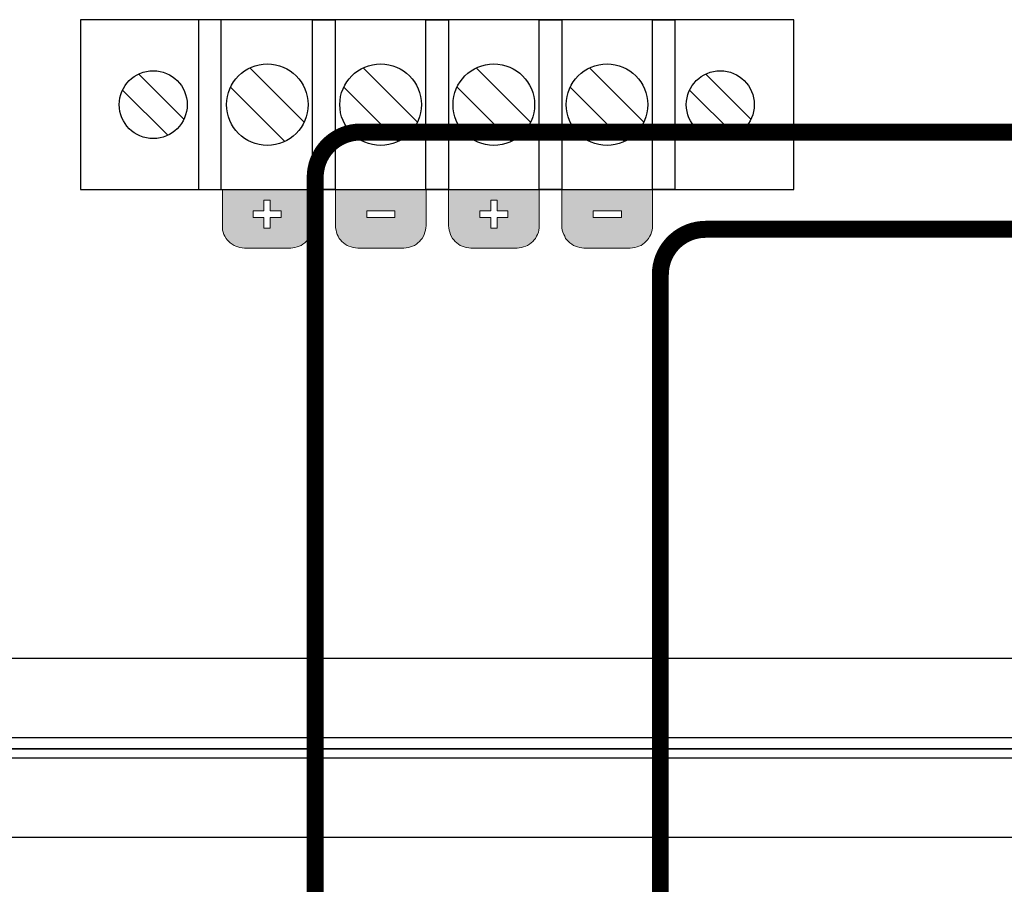
# Model space of a CAD drawing. Units: millimetres. Extents: x 941 to 2787, y 981 to 1948.
# Drawn here: x 2142 to 2229, y 1743 to 1819 of the extents above; entities that cross this region are included whole.
import ezdxf

# ---------------------------------------------------------------- set-up
doc = ezdxf.new("R2010")
doc.units = ezdxf.units.MM
doc.layers.add('Кабели', color=7, linetype='Continuous')

msp = doc.modelspace()

# ---------------------------------------------------------------- hatches: boundary and pattern name
h = msp.add_hatch(color=8)
h.dxf.hatch_style = 1
h.paths.add_polyline_path([(2167.805, 1800.383), (2167.859, 1800.573), (2167.886, 1800.762), (2167.886, 1800.952), (2167.886, 1804.143), (2167.875, 1804.143), (2159.901, 1804.143), (2159.901, 1800.952), (2159.901, 1800.762), (2159.928, 1800.573), (2159.983, 1800.383), (2160.037, 1800.194), (2160.118, 1800.031), (2160.226, 1799.842), (2160.334, 1799.707), (2160.47, 1799.571), (2160.605, 1799.436), (2160.767, 1799.328), (2160.93, 1799.219), (2161.092, 1799.138), (2161.282, 1799.084), (2161.444, 1799.03), (2161.661, 1799.003), (2161.85, 1798.976), (2165.937, 1798.976), (2166.127, 1799.003), (2166.316, 1799.03), (2166.505, 1799.084), (2166.695, 1799.138), (2166.857, 1799.219), (2167.02, 1799.328), (2167.182, 1799.436), (2167.317, 1799.571), (2167.453, 1799.707), (2167.561, 1799.842), (2167.642, 1800.031), (2167.723, 1800.194)])
h.paths.add_polyline_path([(2165.26, 1801.682), (2164.313, 1801.682), (2164.313, 1800.735), (2163.718, 1800.735), (2163.474, 1800.735), (2163.474, 1801.682), (2162.527, 1801.682), (2162.527, 1802.278), (2163.474, 1802.278), (2163.474, 1803.225), (2164.042, 1803.225), (2164.313, 1803.225), (2164.313, 1802.278), (2165.017, 1802.278), (2165.26, 1802.278)], flags=16)
h.paths.add_polyline_path([(2177.846, 1800.573), (2177.873, 1800.762), (2177.9, 1800.952), (2177.9, 1804.143), (2177.875, 1804.143), (2169.889, 1804.143), (2169.889, 1800.952), (2169.889, 1800.762), (2169.943, 1800.573), (2169.97, 1800.383), (2170.051, 1800.194), (2170.132, 1800.031), (2170.214, 1799.842), (2170.349, 1799.707), (2170.457, 1799.571), (2170.592, 1799.436), (2170.755, 1799.328), (2170.917, 1799.219), (2171.08, 1799.138), (2171.269, 1799.084), (2171.459, 1799.03), (2171.648, 1799.003), (2171.865, 1798.976), (2175.924, 1798.976), (2176.141, 1799.003), (2176.33, 1799.03), (2176.52, 1799.084), (2176.682, 1799.138), (2176.872, 1799.219), (2177.034, 1799.328), (2177.17, 1799.436), (2177.305, 1799.571), (2177.44, 1799.707), (2177.548, 1799.842), (2177.657, 1800.031), (2177.738, 1800.194), (2177.792, 1800.383)])
h.paths.add_polyline_path([(2176.006, 1801.682), (2173.516, 1801.682), (2172.649, 1801.682), (2172.649, 1802.278), (2175.14, 1802.278), (2176.006, 1802.278)], flags=16)
h.paths.add_polyline_path([(2187.563, 1799.842), (2187.644, 1800.031), (2187.725, 1800.194), (2187.807, 1800.383), (2187.861, 1800.573), (2187.888, 1800.762), (2187.888, 1800.952), (2187.888, 1804.143), (2187.875, 1804.143), (2179.876, 1804.143), (2179.876, 1800.952), (2179.903, 1800.762), (2179.93, 1800.573), (2179.984, 1800.383), (2180.039, 1800.194), (2180.12, 1800.031), (2180.228, 1799.842), (2180.336, 1799.707), (2180.472, 1799.571), (2180.607, 1799.436), (2180.742, 1799.328), (2180.905, 1799.219), (2181.094, 1799.138), (2181.257, 1799.084), (2181.446, 1799.03), (2181.662, 1799.003), (2181.852, 1798.976), (2185.939, 1798.976), (2186.128, 1799.003), (2186.318, 1799.03), (2186.507, 1799.084), (2186.697, 1799.138), (2186.859, 1799.219), (2187.022, 1799.328), (2187.184, 1799.436), (2187.319, 1799.571), (2187.428, 1799.707)])
h.paths.add_polyline_path([(2184.18, 1800.735), (2183.611, 1800.735), (2183.611, 1801.682), (2182.637, 1801.682), (2182.637, 1802.278), (2183.611, 1802.278), (2183.611, 1803.225), (2184.18, 1803.225), (2184.18, 1802.278), (2185.127, 1802.278), (2185.127, 1801.682), (2184.18, 1801.682)], flags=16)
h.paths.add_polyline_path([(2197.74, 1800.194), (2197.794, 1800.383), (2197.848, 1800.573), (2197.875, 1800.762), (2197.875, 1800.952), (2197.875, 1804.143), (2189.891, 1804.143), (2189.891, 1800.952), (2189.891, 1800.762), (2189.918, 1800.573), (2189.972, 1800.383), (2190.053, 1800.194), (2190.134, 1800.031), (2190.215, 1799.842), (2190.324, 1799.707), (2190.459, 1799.571), (2190.594, 1799.436), (2190.757, 1799.328), (2190.919, 1799.219), (2191.082, 1799.138), (2191.271, 1799.084), (2191.46, 1799.03), (2191.65, 1799.003), (2191.839, 1798.976), (2195.926, 1798.976), (2196.116, 1799.003), (2196.332, 1799.03), (2196.522, 1799.084), (2196.684, 1799.138), (2196.874, 1799.219), (2197.036, 1799.328), (2197.171, 1799.436), (2197.307, 1799.571), (2197.442, 1799.707), (2197.55, 1799.842), (2197.659, 1800.031)])
h.paths.add_polyline_path([(2192.651, 1801.682), (2192.651, 1802.278), (2195.141, 1802.278), (2195.141, 1801.682)], flags=16)
h = msp.add_hatch(color=8)
h.dxf.hatch_style = 1
h.paths.add_polyline_path([(2159.901, 1804.143), (2159.901, 1800.952), (2159.901, 1800.762), (2159.928, 1800.573), (2159.983, 1800.383), (2160.037, 1800.194), (2160.118, 1800.031), (2160.226, 1799.842), (2160.334, 1799.707), (2160.47, 1799.571), (2160.605, 1799.436), (2160.767, 1799.328), (2160.93, 1799.219), (2161.092, 1799.138), (2161.282, 1799.084), (2161.444, 1799.03), (2161.661, 1799.003), (2161.85, 1798.976), (2165.937, 1798.976), (2166.127, 1799.003), (2166.316, 1799.03), (2166.505, 1799.084), (2166.695, 1799.138), (2166.857, 1799.219), (2167.02, 1799.328), (2167.182, 1799.436), (2167.317, 1799.571), (2167.453, 1799.707), (2167.561, 1799.842), (2167.642, 1800.031), (2167.723, 1800.194), (2167.805, 1800.383), (2167.859, 1800.573), (2167.886, 1800.762), (2167.886, 1800.952), (2167.886, 1804.143), (2167.875, 1804.143)])
h.paths.add_polyline_path([(2164.127, 1802.278), (2165.101, 1802.278), (2165.101, 1801.682), (2164.127, 1801.682), (2164.127, 1800.735), (2163.558, 1800.735), (2163.558, 1801.682), (2162.611, 1801.682), (2162.611, 1802.278), (2163.558, 1802.278), (2163.558, 1803.225), (2164.127, 1803.225)], flags=16)
h = msp.add_hatch(color=8)
h.dxf.hatch_style = 1
h.paths.add_polyline_path([(2177.9, 1804.143), (2177.875, 1804.143), (2169.889, 1804.143), (2169.889, 1800.952), (2169.889, 1800.762), (2169.943, 1800.573), (2169.97, 1800.383), (2170.051, 1800.194), (2170.132, 1800.031), (2170.214, 1799.842), (2170.349, 1799.707), (2170.457, 1799.571), (2170.592, 1799.436), (2170.755, 1799.328), (2170.917, 1799.219), (2171.08, 1799.138), (2171.269, 1799.084), (2171.459, 1799.03), (2171.648, 1799.003), (2171.865, 1798.976), (2175.924, 1798.976), (2176.141, 1799.003), (2176.33, 1799.03), (2176.52, 1799.084), (2176.682, 1799.138), (2176.872, 1799.219), (2177.034, 1799.328), (2177.17, 1799.436), (2177.305, 1799.571), (2177.44, 1799.707), (2177.548, 1799.842), (2177.657, 1800.031), (2177.738, 1800.194), (2177.792, 1800.383), (2177.846, 1800.573), (2177.873, 1800.762), (2177.9, 1800.952)])
h.paths.add_polyline_path([(2175.14, 1801.682), (2172.649, 1801.682), (2172.649, 1802.278), (2175.14, 1802.278)], flags=16)

# ---------------------------------------------------------------- linework, layer by layer
at = {"color": 8}
for p, q in [((2210.375, 1819.143), (2147.375, 1819.143)), ((2147.375, 1819.143), (2147.375, 1804.143)), ((2159.794, 1819.143), (2157.794, 1819.143)), ((2157.794, 1819.143), (2157.794, 1804.143)), ((2159.794, 1804.143), (2159.794, 1819.143)), ((2167.875, 1819.143), (2169.875, 1819.143)), ((2167.875, 1804.143), (2167.875, 1819.143)), ((2169.875, 1819.143), (2169.875, 1804.143)), ((2177.875, 1819.143), (2179.875, 1819.143)), ((2177.875, 1804.143), (2177.875, 1819.143)), ((2179.875, 1819.143), (2179.875, 1804.143)), ((2187.875, 1819.143), (2189.875, 1819.143)), ((2187.875, 1804.143), (2187.875, 1819.143)), ((2189.875, 1819.143), (2189.875, 1804.143)), ((2197.875, 1819.143), (2199.875, 1819.143)), ((2197.875, 1804.143), (2197.875, 1819.143)), ((2199.875, 1819.143), (2199.875, 1804.143)), ((2210.375, 1804.143), (2210.375, 1819.143)), ((2167.124, 1810.091), (2162.324, 1814.891)), ((2177.124, 1810.091), (2172.324, 1814.891)), ((2187.124, 1810.091), (2182.324, 1814.891)), ((2197.124, 1810.091), (2192.324, 1814.891)), ((2152.501, 1814.35), (2156.501, 1810.35)), ((2202.582, 1814.35), (2206.582, 1810.35)), ((2165.427, 1808.394), (2160.627, 1813.194)), ((2175.427, 1808.394), (2170.627, 1813.194)), ((2185.427, 1808.394), (2180.627, 1813.194)), ((2195.427, 1808.394), (2190.627, 1813.194)), ((2151.087, 1812.935), (2155.087, 1808.935)), ((2201.168, 1812.935), (2205.168, 1808.935)), ((2147.375, 1804.143), (2210.375, 1804.143)), ((2157.794, 1804.143), (2159.794, 1804.143)), ((2169.875, 1804.143), (2167.875, 1804.143)), ((2179.875, 1804.143), (2177.875, 1804.143)), ((2189.875, 1804.143), (2187.875, 1804.143)), ((2199.875, 1804.143), (2197.875, 1804.143)), ((2055.897, 1762.783), (2486.897, 1762.783)), ((2054.897, 1755.783), (2487.897, 1755.783)), ((2511.91, 1754.783), (2029.91, 1754.783)), ((2029.91, 1754.783), (2511.91, 1754.783)), ((2054.897, 1753.992), (2487.897, 1753.992)), ((2055.897, 1746.992), (2486.897, 1746.992))]:
    msp.add_line(p, q, dxfattribs=at)
at = {"color": 8, "lineweight": 0}
for p, q in [((2159.901, 1800.952), (2159.901, 1804.143)), ((2167.886, 1804.143), (2167.886, 1800.952)), ((2169.889, 1800.952), (2169.889, 1804.143)), ((2177.9, 1804.143), (2177.9, 1800.952)), ((2179.876, 1800.952), (2179.876, 1804.143)), ((2187.888, 1804.143), (2187.888, 1800.952)), ((2189.891, 1800.952), (2189.891, 1804.143)), ((2197.875, 1804.143), (2197.875, 1800.952)), ((2163.558, 1802.278), (2163.558, 1803.225)), ((2163.558, 1803.225), (2164.127, 1803.225)), ((2164.127, 1803.225), (2164.127, 1802.278)), ((2183.611, 1802.278), (2183.611, 1803.225)), ((2183.611, 1803.225), (2184.18, 1803.225)), ((2184.18, 1803.225), (2184.18, 1802.278)), ((2162.611, 1802.278), (2163.558, 1802.278)), ((2162.611, 1801.682), (2162.611, 1802.278)), ((2162.611, 1802.278), (2162.611, 1802.278)), ((2164.127, 1802.278), (2165.101, 1802.278)), ((2165.101, 1802.278), (2165.101, 1801.682)), ((2172.649, 1802.278), (2175.14, 1802.278)), ((2172.649, 1801.682), (2172.649, 1802.278)), ((2172.649, 1802.278), (2172.649, 1802.278)), ((2175.14, 1802.278), (2175.14, 1801.682)), ((2182.637, 1802.278), (2183.611, 1802.278)), ((2182.637, 1801.682), (2182.637, 1802.278)), ((2182.637, 1802.278), (2182.637, 1802.278)), ((2184.18, 1802.278), (2185.127, 1802.278)), ((2185.127, 1802.278), (2185.127, 1801.682)), ((2192.651, 1802.278), (2195.141, 1802.278)), ((2192.651, 1801.682), (2192.651, 1802.278)), ((2192.651, 1802.278), (2192.651, 1802.278)), ((2195.141, 1802.278), (2195.141, 1801.682)), ((2159.901, 1800.762), (2159.901, 1800.952)), ((2163.558, 1801.682), (2162.611, 1801.682)), ((2163.558, 1800.735), (2163.558, 1801.682)), ((2164.127, 1801.682), (2164.127, 1800.735)), ((2165.101, 1801.682), (2164.127, 1801.682)), ((2167.886, 1800.952), (2167.886, 1800.762)), ((2169.889, 1800.762), (2169.889, 1800.952)), ((2175.14, 1801.682), (2172.649, 1801.682)), ((2177.9, 1800.952), (2177.873, 1800.762)), ((2179.903, 1800.762), (2179.876, 1800.952)), ((2183.611, 1801.682), (2182.637, 1801.682)), ((2183.611, 1800.735), (2183.611, 1801.682)), ((2184.18, 1801.682), (2184.18, 1800.735)), ((2185.127, 1801.682), (2184.18, 1801.682)), ((2187.888, 1800.952), (2187.888, 1800.762)), ((2189.891, 1800.762), (2189.891, 1800.952)), ((2195.141, 1801.682), (2192.651, 1801.682)), ((2197.875, 1800.952), (2197.875, 1800.762)), ((2159.928, 1800.573), (2159.901, 1800.762)), ((2159.983, 1800.383), (2159.928, 1800.573)), ((2160.037, 1800.194), (2159.983, 1800.383)), ((2160.118, 1800.031), (2160.037, 1800.194)), ((2160.226, 1799.842), (2160.118, 1800.031)), ((2164.127, 1800.735), (2163.558, 1800.735)), ((2163.558, 1800.735), (2163.558, 1800.735)), ((2167.642, 1800.031), (2167.561, 1799.842)), ((2167.723, 1800.194), (2167.642, 1800.031)), ((2167.805, 1800.383), (2167.723, 1800.194)), ((2167.859, 1800.573), (2167.805, 1800.383)), ((2167.886, 1800.762), (2167.859, 1800.573)), ((2169.943, 1800.573), (2169.889, 1800.762)), ((2169.97, 1800.383), (2169.943, 1800.573)), ((2170.051, 1800.194), (2169.97, 1800.383)), ((2170.132, 1800.031), (2170.051, 1800.194)), ((2170.214, 1799.842), (2170.132, 1800.031)), ((2177.657, 1800.031), (2177.548, 1799.842)), ((2177.738, 1800.194), (2177.657, 1800.031)), ((2177.792, 1800.383), (2177.738, 1800.194)), ((2177.846, 1800.573), (2177.792, 1800.383)), ((2177.873, 1800.762), (2177.846, 1800.573)), ((2179.93, 1800.573), (2179.903, 1800.762)), ((2179.984, 1800.383), (2179.93, 1800.573)), ((2180.039, 1800.194), (2179.984, 1800.383)), ((2180.12, 1800.031), (2180.039, 1800.194)), ((2180.228, 1799.842), (2180.12, 1800.031)), ((2184.18, 1800.735), (2183.611, 1800.735)), ((2183.611, 1800.735), (2183.611, 1800.735)), ((2187.644, 1800.031), (2187.563, 1799.842)), ((2187.725, 1800.194), (2187.644, 1800.031)), ((2187.807, 1800.383), (2187.725, 1800.194)), ((2187.861, 1800.573), (2187.807, 1800.383)), ((2187.888, 1800.762), (2187.861, 1800.573)), ((2189.918, 1800.573), (2189.891, 1800.762)), ((2189.972, 1800.383), (2189.918, 1800.573)), ((2190.053, 1800.194), (2189.972, 1800.383)), ((2190.134, 1800.031), (2190.053, 1800.194)), ((2190.215, 1799.842), (2190.134, 1800.031)), ((2197.659, 1800.031), (2197.55, 1799.842)), ((2197.74, 1800.194), (2197.659, 1800.031)), ((2197.794, 1800.383), (2197.74, 1800.194)), ((2197.848, 1800.573), (2197.794, 1800.383)), ((2197.875, 1800.762), (2197.848, 1800.573)), ((2160.334, 1799.707), (2160.226, 1799.842)), ((2160.47, 1799.571), (2160.334, 1799.707)), ((2160.605, 1799.436), (2160.47, 1799.571)), ((2160.767, 1799.328), (2160.605, 1799.436)), ((2160.93, 1799.219), (2160.767, 1799.328)), ((2161.092, 1799.138), (2160.93, 1799.219)), ((2161.282, 1799.084), (2161.092, 1799.138)), ((2166.695, 1799.138), (2166.505, 1799.084)), ((2166.857, 1799.219), (2166.695, 1799.138)), ((2167.02, 1799.328), (2166.857, 1799.219)), ((2167.182, 1799.436), (2167.02, 1799.328)), ((2167.317, 1799.571), (2167.182, 1799.436)), ((2167.453, 1799.707), (2167.317, 1799.571)), ((2167.561, 1799.842), (2167.453, 1799.707)), ((2170.349, 1799.707), (2170.214, 1799.842)), ((2170.457, 1799.571), (2170.349, 1799.707)), ((2170.592, 1799.436), (2170.457, 1799.571)), ((2170.755, 1799.328), (2170.592, 1799.436)), ((2170.917, 1799.219), (2170.755, 1799.328)), ((2171.08, 1799.138), (2170.917, 1799.219)), ((2171.269, 1799.084), (2171.08, 1799.138)), ((2176.682, 1799.138), (2176.52, 1799.084)), ((2176.872, 1799.219), (2176.682, 1799.138)), ((2177.034, 1799.328), (2176.872, 1799.219)), ((2177.17, 1799.436), (2177.034, 1799.328)), ((2177.305, 1799.571), (2177.17, 1799.436)), ((2177.44, 1799.707), (2177.305, 1799.571)), ((2177.548, 1799.842), (2177.44, 1799.707)), ((2180.336, 1799.707), (2180.228, 1799.842)), ((2180.472, 1799.571), (2180.336, 1799.707)), ((2180.607, 1799.436), (2180.472, 1799.571)), ((2180.742, 1799.328), (2180.607, 1799.436)), ((2180.905, 1799.219), (2180.742, 1799.328)), ((2181.094, 1799.138), (2180.905, 1799.219)), ((2181.257, 1799.084), (2181.094, 1799.138)), ((2186.697, 1799.138), (2186.507, 1799.084)), ((2186.859, 1799.219), (2186.697, 1799.138)), ((2187.022, 1799.328), (2186.859, 1799.219)), ((2187.184, 1799.436), (2187.022, 1799.328)), ((2187.319, 1799.571), (2187.184, 1799.436)), ((2187.428, 1799.707), (2187.319, 1799.571)), ((2187.563, 1799.842), (2187.428, 1799.707)), ((2190.324, 1799.707), (2190.215, 1799.842)), ((2190.459, 1799.571), (2190.324, 1799.707)), ((2190.594, 1799.436), (2190.459, 1799.571)), ((2190.757, 1799.328), (2190.594, 1799.436)), ((2190.919, 1799.219), (2190.757, 1799.328)), ((2191.082, 1799.138), (2190.919, 1799.219)), ((2191.271, 1799.084), (2191.082, 1799.138)), ((2196.684, 1799.138), (2196.522, 1799.084)), ((2196.874, 1799.219), (2196.684, 1799.138)), ((2197.036, 1799.328), (2196.874, 1799.219)), ((2197.171, 1799.436), (2197.036, 1799.328)), ((2197.307, 1799.571), (2197.171, 1799.436)), ((2197.442, 1799.707), (2197.307, 1799.571)), ((2197.55, 1799.842), (2197.442, 1799.707)), ((2161.444, 1799.03), (2161.282, 1799.084)), ((2161.661, 1799.003), (2161.444, 1799.03)), ((2161.85, 1798.976), (2161.661, 1799.003)), ((2165.937, 1798.976), (2161.85, 1798.976)), ((2166.127, 1799.003), (2165.937, 1798.976)), ((2166.316, 1799.03), (2166.127, 1799.003)), ((2166.505, 1799.084), (2166.316, 1799.03)), ((2171.459, 1799.03), (2171.269, 1799.084)), ((2171.648, 1799.003), (2171.459, 1799.03)), ((2171.865, 1798.976), (2171.648, 1799.003)), ((2175.924, 1798.976), (2171.865, 1798.976)), ((2176.141, 1799.003), (2175.924, 1798.976)), ((2176.33, 1799.03), (2176.141, 1799.003)), ((2176.52, 1799.084), (2176.33, 1799.03)), ((2181.446, 1799.03), (2181.257, 1799.084)), ((2181.662, 1799.003), (2181.446, 1799.03)), ((2181.852, 1798.976), (2181.662, 1799.003)), ((2185.939, 1798.976), (2181.852, 1798.976)), ((2186.128, 1799.003), (2185.939, 1798.976)), ((2186.318, 1799.03), (2186.128, 1799.003)), ((2186.507, 1799.084), (2186.318, 1799.03)), ((2191.46, 1799.03), (2191.271, 1799.084)), ((2191.65, 1799.003), (2191.46, 1799.03)), ((2191.839, 1798.976), (2191.65, 1799.003)), ((2195.926, 1798.976), (2191.839, 1798.976)), ((2196.116, 1799.003), (2195.926, 1798.976)), ((2196.332, 1799.03), (2196.116, 1799.003)), ((2196.522, 1799.084), (2196.332, 1799.03))]:
    msp.add_line(p, q, dxfattribs=at)
at = {"color": 8}
for centre, radius in [((2163.875, 1811.643), 3.6), ((2173.875, 1811.643), 3.6), ((2183.875, 1811.643), 3.6), ((2193.875, 1811.643), 3.6), ((2153.794, 1811.643), 3), ((2203.875, 1811.643), 3)]:
    msp.add_circle(centre, radius, dxfattribs=at)
at = {"layer": 'Кабели', "color": 5, "const_width": 1.5}
for points in [[(2409.386, 1695.352), (2409.386, 1682.273, 0.414214), (2413.386, 1678.273), (2432.184, 1678.273, 0.414214), (2436.184, 1682.273), (2436.184, 1805.226, 0.414214), (2432.184, 1809.226), (2172.101, 1809.226, 0.414214), (2168.101, 1805.226), (2168.101, 1644.926)], [(2198.581, 1644.926), (2198.581, 1796.638, -0.414214), (2202.581, 1800.638), (2405.386, 1800.638, -0.414214), (2409.386, 1796.638), (2409.386, 1784.143)]]:
    msp.add_lwpolyline(points, format="xyb", dxfattribs=at)

doc.saveas('drawing.dxf')
